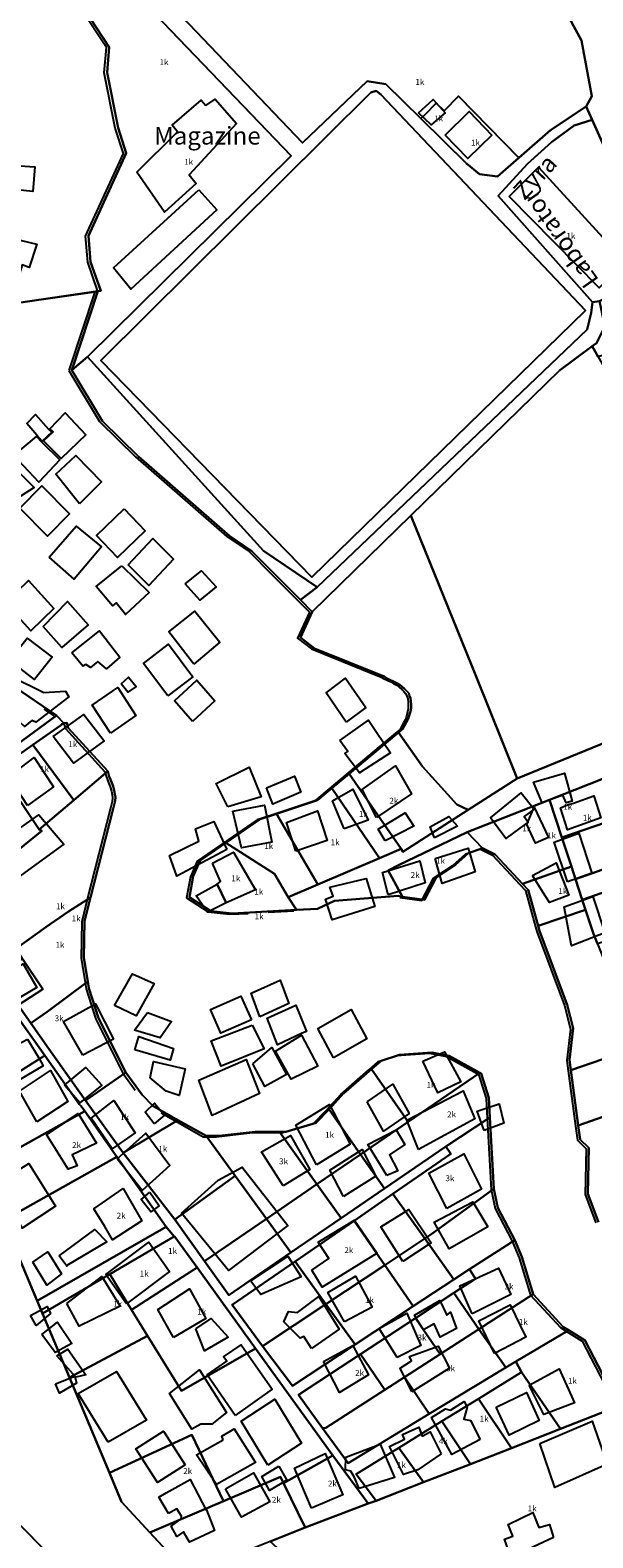
# Model space of a CAD drawing. Units: inches. Extents: x 3167 to 26728, y -445 to 9732.
# Drawn here: x 19267 to 19458, y 2913 to 3425 of the extents above; entities that cross this region are included whole.
import ezdxf
from ezdxf.enums import TextEntityAlignment as Align

# ---------------------------------------------------------------- set-up
doc = ezdxf.new("R2010")
doc.units = ezdxf.units.IN
doc.header["$MEASUREMENT"] = 0
doc.layers.add('buildingshp', color=7, linetype='Continuous', true_color=0xea2c0b)
for name, color, linetype in [('Godina_EMER', 7, 'Continuous'), ('Godina_NR-Kati', 7, 'Continuous'), ('Parcelat', 115, 'Continuous'), ('t_hidro', 5, 'Continuous')]:
    doc.layers.add(name, color=color, linetype=linetype)
doc.styles.add('arial', font='ARIAL.TTF')

msp = doc.modelspace()

# ---------------------------------------------------------------- linework, layer by layer
at = {"layer": 'buildingshp'}
for points in [[(19326.71, 3399.05), (19329.9, 3401.18), (19337.2, 3392.97), (19321.08, 3375.48), (19323.51, 3372.59), (19312.71, 3362.85), (19303.28, 3376.39), (19317.13, 3390.08), (19315.3, 3392.36), (19325.19, 3400.88), (19326.71, 3399.05)], [(19398.93, 3396.58), (19403.92, 3401.14), (19408.04, 3396.58), (19403.27, 3392.46), (19398.93, 3396.58)], [(19408.01, 3389.01), (19416.19, 3397.01), (19423.91, 3389.01), (19415.69, 3381.01), (19408.01, 3389.01)], [(19260.67, 3370.6), (19262.05, 3378.67), (19268.68, 3378.26), (19267.97, 3369.83), (19260.67, 3370.6)], [(19429.73, 3368.17), (19439.71, 3378.15), (19468.99, 3346.26), (19460.31, 3337.15), (19429.73, 3368.17)], [(19324.43, 3370.46), (19330.51, 3363.61), (19301.31, 3336.69), (19295.38, 3343.99), (19324.43, 3370.46)], [(19255.38, 3345.01), (19256.82, 3348.51), (19255.54, 3349.01), (19256.54, 3352.51), (19258.32, 3352.01), (19258.92, 3354.51), (19269.38, 3352.01), (19266.76, 3344.01), (19264.35, 3345.01), (19263.54, 3342.01), (19255.38, 3345.01)], [(19269.36, 3287.15), (19265.99, 3291.15), (19268.89, 3294.15), (19273.39, 3289.15), (19274.52, 3288.15), (19271.21, 3285.15), (19269.36, 3287.15)], [(19271.61, 3285.28), (19274.93, 3288.28), (19273.8, 3289.28), (19279.02, 3294.78), (19285.96, 3287.28), (19277.68, 3279.28), (19271.61, 3285.28)], [(19271.07, 3284.74), (19277.13, 3278.74), (19270.01, 3271.24), (19261.51, 3280.24), (19269.23, 3286.74), (19271.07, 3284.74)], [(19283.91, 3263.87), (19275.78, 3273.89), (19282.61, 3280.29), (19291.3, 3271.29), (19283.91, 3263.87)], [(19258.61, 3279.39), (19268.43, 3269.39), (19261.24, 3264.76), (19252.81, 3273.05), (19258.61, 3279.39)], [(19263.64, 3262.42), (19271.11, 3269.92), (19280.49, 3260.42), (19273.02, 3252.92), (19263.64, 3262.42)], [(19299.06, 3262.15), (19306.12, 3254.65), (19296.72, 3245.65), (19289.66, 3253.15), (19299.06, 3262.15)], [(19273.52, 3245.74), (19282.71, 3256.24), (19291.3, 3249.24), (19282.08, 3238.24), (19273.52, 3245.74)], [(19300.41, 3243.11), (19308.81, 3252.11), (19315.84, 3245.11), (19307.44, 3236.11), (19300.41, 3243.11)], [(19298.21, 3242.78), (19307.55, 3233.78), (19299.49, 3226.28), (19296.33, 3230.28), (19295.11, 3229.28), (19289.55, 3235.78), (19298.21, 3242.78)], [(19319.71, 3236.65), (19325.33, 3241.15), (19330.33, 3235.65), (19324.71, 3231.15), (19319.71, 3236.65)], [(19258.7, 3230.28), (19266.51, 3237.78), (19275.2, 3228.28), (19267.38, 3220.78), (19258.7, 3230.28)], [(19271.48, 3222.19), (19279.77, 3230.74), (19286.83, 3222.74), (19277.88, 3215.11), (19271.48, 3222.19)], [(19322.69, 3209.42), (19314.19, 3220.42), (19323.06, 3227.42), (19331.56, 3216.92), (19322.69, 3209.42)], [(19281.24, 3213.29), (19290.68, 3220.79), (19297.58, 3211.79), (19293.08, 3207.79), (19290.11, 3210.29), (19287.58, 3208.29), (19286.02, 3209.29), (19285.05, 3208.79), (19281.24, 3213.29)], [(19260.05, 3210.78), (19266.05, 3218.28), (19274.55, 3211.78), (19268.55, 3204.28), (19260.05, 3210.78)], [(19313.86, 3198.67), (19305.58, 3209.67), (19314.08, 3216.17), (19322.36, 3205.17), (19313.86, 3198.67)], [(19260.97, 3198.47), (19257.58, 3203.09), (19260.8, 3205.29), (19271.8, 3199.79), (19279.11, 3200.29), (19280.24, 3198.29), (19268.99, 3189.79), (19267.71, 3190.29), (19265.18, 3188.29), (19260.66, 3192.48), (19260.97, 3198.47)], [(19297.96, 3202.73), (19300.51, 3205), (19303.07, 3201.88), (19300.23, 3199.89), (19297.96, 3202.73)], [(19322.22, 3190), (19316.09, 3197), (19323.69, 3204), (19329.81, 3197), (19322.22, 3190)], [(19374.46, 3189.72), (19367.58, 3199.72), (19374.14, 3204.72), (19381.05, 3194.72), (19374.46, 3189.72)], [(19294.35, 3186.02), (19288.16, 3195.52), (19296.85, 3201.52), (19303.04, 3192.02), (19294.35, 3186.02)], [(19274.89, 3184.87), (19285.3, 3192.37), (19292.27, 3183.37), (19281.86, 3175.87), (19274.89, 3184.87)], [(19372.32, 3183.52), (19381.96, 3190.47), (19384.69, 3186.38), (19389.44, 3179.38), (19378.95, 3172.6), (19373.94, 3179.07), (19375.02, 3179.8), (19372.32, 3183.52)], [(19266.2, 3161.5), (19259.9, 3171.21), (19268.43, 3177.71), (19275.01, 3167.84), (19266.2, 3161.5)], [(19334.27, 3160.95), (19330.27, 3168.95), (19341.52, 3174.45), (19345.52, 3164.45), (19334.27, 3160.95)], [(19384.7, 3157.42), (19379.8, 3166.92), (19391.2, 3174.92), (19396.61, 3165.42), (19384.7, 3157.42)], [(19347.35, 3167.45), (19356.85, 3171.45), (19359.06, 3165.95), (19349.56, 3161.95), (19347.35, 3167.45)], [(19441.02, 3162.42), (19438.02, 3169.42), (19448.55, 3172.42), (19451.14, 3162.92), (19449.11, 3162.42), (19447.99, 3164.92), (19441.02, 3162.42)], [(19373.77, 3153.49), (19369.74, 3162.99), (19376.68, 3166.99), (19381.87, 3156.49), (19373.77, 3153.49)], [(19438.31, 3160.26), (19434.84, 3157.76), (19436.22, 3155.76), (19433.4, 3153.76), (19428.65, 3150.26), (19423.4, 3157.26), (19433.84, 3165.76), (19438.31, 3160.26)], [(19451.61, 3162.22), (19458.48, 3164.72), (19460.89, 3157.22), (19449.64, 3153.22), (19447.23, 3160.72), (19449.58, 3161.72), (19451.61, 3162.22)], [(19249.3, 3143.79), (19270.02, 3158.29), (19278.55, 3148.29), (19257.83, 3133.29), (19249.3, 3143.79)], [(19335.9, 3159.56), (19346.74, 3161.56), (19349.18, 3149.06), (19338.84, 3147.06), (19335.9, 3159.56)], [(19357.31, 3146), (19354.17, 3155.65), (19364.7, 3159.65), (19367.98, 3149.56), (19357.31, 3146)], [(19387.69, 3149.45), (19385.31, 3153.45), (19394.44, 3158.95), (19397.35, 3154.45), (19387.69, 3149.45)], [(19404.37, 3150.48), (19402.98, 3154.19), (19409.24, 3157.67), (19412.19, 3154.48), (19404.37, 3150.48)], [(19438.21, 3160.87), (19443.11, 3150.58), (19438.7, 3148.62), (19435.76, 3154.99), (19438.21, 3160.87)], [(19333.86, 3146.54), (19316.93, 3137.49), (19314.38, 3144.45), (19324.36, 3149.32), (19323.2, 3153.49), (19329.46, 3156.05), (19333.86, 3146.54)], [(19449.56, 3135.53), (19445.09, 3149.03), (19453.4, 3152.03), (19457.87, 3138.53), (19449.56, 3135.53)], [(19328.99, 3141.9), (19336.18, 3145.61), (19343.6, 3132.85), (19333.63, 3128.45), (19330.62, 3134.71), (19331.78, 3135.64), (19328.99, 3141.9)], [(19388.65, 3131.19), (19386.8, 3138.69), (19399.4, 3142.69), (19401.24, 3135.19), (19388.65, 3131.19)], [(19404.59, 3143.49), (19415.81, 3146.99), (19418.28, 3138.99), (19407.06, 3134.99), (19404.59, 3143.49)], [(19437.7, 3137.65), (19445.68, 3141.99), (19449.99, 3130.99), (19443.46, 3128.49), (19441.18, 3131.99), (19437.7, 3137.65)], [(19330.62, 3134.71), (19333.63, 3128.45), (19327.37, 3125.2), (19323.43, 3130.77), (19330.62, 3134.71)], [(19368.89, 3133.69), (19381.2, 3136.69), (19384.14, 3127.19), (19369.67, 3122.69), (19367.36, 3129.69), (19370.02, 3130.69), (19368.89, 3133.69)], [(19458.17, 3130.53), (19462.24, 3118.29), (19450.99, 3113.79), (19448.43, 3127.06), (19458.17, 3130.53)], [(19255.21, 3101.24), (19261.89, 3105.74), (19264.77, 3107.74), (19269.41, 3099.73), (19259.38, 3093.77), (19255.21, 3101.24)], [(19295.71, 3093.55), (19301.82, 3104.32), (19309.24, 3101.05), (19303.11, 3090.05), (19295.71, 3093.55)], [(19345.14, 3089.72), (19342.14, 3097.72), (19351.96, 3102.22), (19354.93, 3094.22), (19345.14, 3089.72)], [(19342.27, 3088.72), (19331.9, 3084.22), (19328.31, 3092.22), (19338.68, 3096.72), (19342.27, 3088.72)], [(19284.99, 3076.69), (19278.46, 3088.19), (19289.33, 3094.19), (19295.39, 3082.19), (19284.99, 3076.69)], [(19307.01, 3091.25), (19315.16, 3088.1), (19311.22, 3082.58), (19302.54, 3085.21), (19307.01, 3091.25)], [(19359.53, 3084.22), (19351.12, 3080.22), (19347.56, 3089.22), (19357.37, 3093.72), (19360.93, 3084.72), (19359.53, 3084.22)], [(19370.07, 3075.76), (19364.82, 3085.76), (19376.16, 3092.26), (19381.44, 3082.26), (19370.07, 3075.76)], [(19342.45, 3086.93), (19346.62, 3078.82), (19332.01, 3073.02), (19328.53, 3081.6), (19342.45, 3086.93)], [(19266.16, 3082.11), (19270.12, 3075.61), (19271.56, 3073.11), (19253.59, 3062.61), (19248.59, 3072.61), (19257.66, 3077.61), (19266.16, 3082.11)], [(19302.67, 3078.51), (19304.04, 3083.01), (19315.73, 3079.01), (19314.67, 3075.01), (19302.67, 3078.51)], [(19350.39, 3078.03), (19359.3, 3083.53), (19364.77, 3073.03), (19355.7, 3068.53), (19350.39, 3078.03)], [(19342.67, 3073.81), (19349.17, 3079.28), (19354.18, 3070.18), (19346.85, 3066.06), (19342.67, 3073.81)], [(19400.43, 3074.64), (19407.85, 3077.89), (19413.41, 3067.68), (19405.53, 3063.97), (19400.43, 3074.64)], [(19269.34, 3054.06), (19263.51, 3064.47), (19274.07, 3071.47), (19279.95, 3060.97), (19269.34, 3054.06)], [(19278.74, 3066.51), (19286.02, 3072.51), (19291.43, 3066.51), (19283.96, 3060.51), (19278.74, 3066.51)], [(19307.84, 3069.05), (19309.03, 3074.55), (19319.78, 3072.05), (19317.66, 3063.05), (19313.28, 3064.55), (19307.84, 3069.05)], [(19341.06, 3073.72), (19345, 3063.72), (19328.94, 3056.22), (19324.41, 3068.22), (19340.44, 3075.22), (19341.06, 3073.72)], [(19381.58, 3060.92), (19390.3, 3066.92), (19395.83, 3056.92), (19387.08, 3050.92), (19381.58, 3060.92)], [(19295, 3044.88), (19287.78, 3055.38), (19295.53, 3061.38), (19302.75, 3050.38), (19295, 3044.88)], [(19309.27, 3053.38), (19306.11, 3057.38), (19309.36, 3060.38), (19312.74, 3056.38), (19309.27, 3053.38)], [(19398.98, 3044.65), (19395.02, 3054.65), (19414.2, 3064.65), (19418.17, 3055.15), (19398.98, 3044.65)], [(19272.6, 3049.8), (19283.45, 3056.88), (19289.67, 3046.88), (19281.39, 3042.9), (19283.04, 3039.14), (19280.04, 3038.03), (19272.6, 3049.8)], [(19364.33, 3039.49), (19357.33, 3052.99), (19368.77, 3059.99), (19375.77, 3046.49), (19364.33, 3039.49)], [(19421.33, 3051.19), (19418.96, 3057.69), (19426.43, 3060.19), (19427.93, 3053.69), (19421.33, 3051.19)], [(19296.61, 3041.49), (19306.36, 3050.29), (19314.55, 3039.29), (19305.1, 3030.77), (19296.61, 3041.49)], [(19388.2, 3035.92), (19381.77, 3046.42), (19391.45, 3051.42), (19394.3, 3046.42), (19389.14, 3042.92), (19391.92, 3037.42), (19388.2, 3035.92)], [(19352.98, 3032.42), (19345.69, 3043.92), (19355.57, 3049.42), (19362.1, 3037.92), (19352.98, 3032.42)], [(19256.91, 3033.84), (19266.65, 3039.93), (19275.71, 3025.45), (19264.35, 3018.01), (19256.91, 3033.84)], [(19373.5, 3028.69), (19368.88, 3037.69), (19379.91, 3044.69), (19384.53, 3035.69), (19373.5, 3028.69)], [(19408.58, 3024.69), (19402.52, 3036.69), (19414.33, 3043.19), (19420.39, 3031.19), (19408.58, 3024.69)], [(19330.93, 3034.31), (19339.1, 3038.68), (19354.56, 3018.95), (19334.47, 3003.59), (19318.53, 3023.08), (19330.93, 3034.31)], [(19292.43, 3018.51), (19288.68, 3024.51), (19298.71, 3031.51), (19305.05, 3020.51), (19295.02, 3014.01), (19292.43, 3018.51)], [(19307.77, 3030.19), (19310.89, 3025.59), (19308.04, 3023.56), (19304.8, 3027.75), (19307.77, 3030.19)], [(19422.49, 3018.49), (19409.39, 3010.99), (19404.3, 3019.99), (19417.39, 3026.99), (19422.49, 3018.49)], [(19362.77, 3003.72), (19368.48, 3007.72), (19364.86, 3013.22), (19377.23, 3020.72), (19385, 3009.55), (19366.26, 2998.01), (19362.77, 3003.72)], [(19393.7, 3006.69), (19386.19, 3018.42), (19395.74, 3024.29), (19403.26, 3012.98), (19393.7, 3006.69)], [(19276.95, 3008.63), (19289.05, 3017.49), (19293.19, 3013.36), (19279.6, 3005.38), (19279.6, 3005.09), (19276.95, 3008.63)], [(19267.97, 3006.41), (19273.1, 3009.91), (19277.74, 3002.46), (19272.74, 2998.67), (19267.97, 3006.41)], [(19299.86, 2992.28), (19292.86, 3002.28), (19307.46, 3013.28), (19314.46, 3003.28), (19299.86, 2992.28)], [(19341.96, 3000.08), (19354.61, 3008.52), (19359.18, 3001.49), (19345.47, 2995.52), (19341.96, 3000.08)], [(19417.25, 2988.95), (19412.97, 2998.45), (19426.13, 3004.45), (19430.38, 2995.45), (19417.25, 2988.95)], [(19279.6, 2992.39), (19291.42, 3001.54), (19297.62, 2991.5), (19283.74, 2984.71), (19279.6, 2992.39)], [(19373.82, 2986.19), (19368.16, 2996.19), (19377.6, 3001.69), (19383.29, 2991.19), (19373.82, 2986.19)], [(19315.74, 2980.88), (19310.49, 2990.38), (19321.24, 2997.38), (19326.74, 2987.38), (19315.74, 2980.88)], [(19362.63, 2977.19), (19360.01, 2981.19), (19358.79, 2980.69), (19353.29, 2986.19), (19354.85, 2989.69), (19357.93, 2989.4), (19365.17, 2994.86), (19372.07, 2983.69), (19362.63, 2977.19)], [(19267.23, 2988.33), (19272.93, 2991.37), (19274.07, 2989.09), (19269.13, 2984.91), (19267.23, 2988.33)], [(19391.71, 2974.15), (19385.58, 2983.96), (19395.02, 2989.15), (19399.8, 2978.15), (19391.71, 2974.15)], [(19398.44, 2986.99), (19397.63, 2988.49), (19406.22, 2993.49), (19408.56, 2988.49), (19409.85, 2989.49), (19411.88, 2983.99), (19406.35, 2980.99), (19404.35, 2985.49), (19400.72, 2983.49), (19398.44, 2986.99)], [(19424.77, 2975.49), (19419.46, 2986.49), (19430.11, 2991.99), (19435.39, 2980.99), (19424.77, 2975.49)], [(19271.03, 2981.87), (19276.35, 2986.05), (19281.29, 2978.83), (19275.59, 2975.79), (19271.03, 2981.87)], [(19323.42, 2983.87), (19328.59, 2987.32), (19334.33, 2981), (19326.29, 2976.41), (19323.42, 2983.87)], [(19336.69, 2954.38), (19327.27, 2968.19), (19333.88, 2972.83), (19332.81, 2974.37), (19338.78, 2978.38), (19349.34, 2963.38), (19336.69, 2954.38)], [(19276.12, 2974.65), (19279.92, 2976.93), (19286, 2968.19), (19282.58, 2967.43), (19276.12, 2974.65)], [(19366.77, 2972.69), (19376.64, 2978.19), (19382.02, 2968.19), (19372.14, 2962.19), (19366.77, 2972.69)], [(19396.74, 2962.45), (19392.8, 2970.45), (19396.64, 2972.95), (19395.89, 2974.45), (19405.68, 2977.95), (19409.55, 2970.45), (19396.74, 2962.45)], [(19293.64, 2945.38), (19283.39, 2961.88), (19296.39, 2969.38), (19306.61, 2952.88), (19293.64, 2945.38)], [(19325.09, 2951.46), (19322.02, 2949.82), (19314.38, 2961.88), (19324.57, 2969.88), (19333.79, 2955.38), (19328.78, 2951.45), (19325.09, 2951.46)], [(19436.61, 2964.72), (19446.71, 2970.22), (19451.93, 2958.72), (19441.52, 2954.72), (19436.61, 2964.72)], [(19275.66, 2965.14), (19282.26, 2967.72), (19282.83, 2965.43), (19277.1, 2961.99), (19275.66, 2965.14)], [(19347.82, 2937.51), (19338.76, 2952.51), (19350.2, 2960.01), (19359.23, 2945.01), (19347.82, 2937.51)], [(19419.89, 2946.22), (19410.33, 2941.22), (19403.36, 2953.72), (19408.14, 2956.72), (19409.8, 2956.22), (19414.52, 2959.22), (19415.49, 2957.22), (19414.36, 2953.22), (19416.64, 2952.72), (19419.89, 2946.22)], [(19425.36, 2957.19), (19435.64, 2962.19), (19440.01, 2952.69), (19429.73, 2947.69), (19425.36, 2957.19)], [(19319.8, 2937.65), (19310.33, 2931.65), (19302.96, 2943.15), (19312.43, 2949.15), (19319.8, 2937.65)], [(19332.67, 2946.18), (19332.18, 2947.4), (19336.41, 2949.92), (19343.59, 2938.42), (19330.41, 2931.01), (19323.63, 2941.01), (19332.67, 2946.18)], [(19406.66, 2941.42), (19398.78, 2935.92), (19393.85, 2934.42), (19389.13, 2943.92), (19394.25, 2946.42), (19393.6, 2947.92), (19399.1, 2950.42), (19400.22, 2947.42), (19402.94, 2948.92), (19406.66, 2941.42)], [(19440.21, 2944.95), (19457.93, 2952.45), (19463.02, 2937.95), (19445.31, 2929.95), (19440.21, 2944.95)], [(19378.86, 2929.69), (19377.23, 2933.4), (19376.06, 2935.53), (19374.22, 2935.95), (19374.36, 2940.22), (19385.93, 2944.72), (19390.83, 2933.33), (19378.86, 2929.69)], [(19362.68, 2922.99), (19356.89, 2936.49), (19367.27, 2941.49), (19373.33, 2927.49), (19362.68, 2922.99)], [(19314.08, 2921.19), (19310.86, 2926.69), (19313.33, 2928.19), (19321.49, 2932.69), (19326.89, 2922.29), (19327.04, 2922.38), (19329.73, 2915.38), (19321.17, 2911.38), (19319.23, 2914.88), (19316.92, 2913.38), (19314.98, 2916.88), (19318.38, 2919.38), (19318.52, 2920.19), (19316.89, 2922.69), (19314.08, 2921.19)], [(19333.44, 2929.47), (19342.94, 2934.97), (19348.47, 2925.14), (19338.83, 2919.88), (19333.44, 2929.47)], [(19351.6, 2937.25), (19354.31, 2932.52), (19348.36, 2929), (19345.79, 2933.73), (19351.6, 2937.25)], [(19444.86, 2912.95), (19432.96, 2907.45), (19433.61, 2905.45), (19431.05, 2904.45), (19428.14, 2912.45), (19430.99, 2913.45), (19429.39, 2917.45), (19437.83, 2921.45), (19439.83, 2916.45), (19443.43, 2917.45), (19444.86, 2912.95)]]:
    msp.add_lwpolyline(points, close=True, dxfattribs=at)
at = {"layer": 'Parcelat'}
for points in [[(19433.02, 3381.24), (19412.59, 3402.24), (19407.67, 3397.27), (19405.01, 3399.83), (19401.1, 3395.93), (19399.73, 3394.68), (19387.94, 3406.27), (19381.59, 3407.34), (19359.54, 3386.42), (19289.63, 3459.67), (19309.55, 3478.95), (19318.37, 3487.66), (19360.56, 3529.42), (19431.73, 3456.55), (19439.84, 3447.28), (19448.06, 3432.51), (19454.39, 3421.14), (19457.87, 3402.2), (19455.92, 3398.71), (19443.83, 3390.72), (19433.02, 3381.24)], [(19284.99, 3455.79), (19355.74, 3381.99), (19286.56, 3313.79), (19281.22, 3309.23), (19290.09, 3335.98), (19291.06, 3336.12), (19287.62, 3346.04), (19286.87, 3354.85), (19299.74, 3382.86), (19297, 3391.52), (19293.22, 3410.24), (19293.99, 3418.82), (19285.31, 3431.94), (19280.08, 3451.14), (19284.99, 3455.79)], [(19362.76, 3238.98), (19291.06, 3312.53), (19382.76, 3403.48), (19384.63, 3404.07), (19386.2, 3402.83), (19455.71, 3329.45), (19362.76, 3238.98)], [(19362.76, 3238.98), (19455.71, 3329.45), (19386.2, 3402.83), (19384.63, 3404.07), (19382.76, 3403.48), (19291.06, 3312.53), (19362.76, 3238.98)], [(19407.67, 3397.27), (19412.59, 3402.24), (19433.02, 3381.24), (19425.8, 3374.92), (19419.67, 3375.77), (19415.34, 3379.31), (19399.73, 3394.68), (19401.1, 3395.93), (19405.01, 3399.83), (19407.67, 3397.27)], [(19458.11, 3332.35), (19426.07, 3368.35), (19435.95, 3379.3), (19444.19, 3386.62), (19451.8, 3392.31), (19457.97, 3394.13), (19480.67, 3343.34), (19460.43, 3332.68), (19458.11, 3332.35)], [(19459.98, 3313.8), (19457.96, 3317.34), (19459.43, 3318.43), (19462.27, 3324.08), (19460.43, 3332.68), (19480.67, 3343.34), (19489.69, 3323.14), (19459.98, 3313.8)], [(19358.89, 3231.29), (19364.62, 3235.55), (19456.24, 3323.03), (19457.6, 3328.69), (19458.11, 3332.35), (19460.43, 3332.68), (19462.27, 3324.08), (19459.43, 3318.43), (19457.96, 3317.34), (19446.9, 3309.13), (19396.43, 3259.91), (19362.93, 3227.24), (19358.89, 3231.29)], [(19459.98, 3313.8), (19470.46, 3295.46), (19494.44, 3301.7), (19498.14, 3304.21), (19516.14, 3263.95), (19481.56, 3248.86), (19493.77, 3218.72), (19499.23, 3205.24), (19501.97, 3199.06), (19432.47, 3170.66), (19418.55, 3205.24), (19396.43, 3259.91), (19446.9, 3309.13), (19457.96, 3317.34), (19459.98, 3313.8)], [(19286.56, 3313.79), (19346.33, 3247.94), (19364.62, 3235.55), (19358.89, 3231.29), (19350.1, 3240.1), (19342.41, 3247.83), (19334.88, 3252.89), (19303.87, 3279.94), (19291.65, 3291.92), (19281.22, 3309.23), (19286.56, 3313.79)], [(19396.43, 3259.91), (19418.55, 3205.24), (19432.47, 3170.66), (19415.86, 3160), (19411.98, 3161.76), (19400.33, 3174.67), (19392.16, 3186.21), (19393.66, 3187.46), (19394.17, 3188.42), (19394.83, 3189.68), (19395.46, 3190.9), (19395.84, 3191.98), (19396.22, 3193.4), (19396.45, 3194.5), (19396.45, 3195.69), (19396.39, 3196.82), (19396.28, 3197.86), (19395.94, 3198.73), (19395.65, 3199.56), (19394.98, 3200.31), (19394.28, 3201.03), (19393.37, 3201.82), (19392.6, 3202.47), (19391.59, 3202.97), (19390.47, 3203.58), (19389.26, 3204.16), (19388.3, 3204.61), (19387.29, 3205.24), (19363.62, 3214.79), (19358.88, 3218.44), (19362.93, 3227.24), (19396.43, 3259.91)], [(19257.49, 3204.72), (19276.07, 3192.06), (19260.71, 3180.74), (19257.59, 3178.65), (19245.59, 3192.91), (19257.49, 3204.72)], [(19219.79, 3148.46), (19218.33, 3151.47), (19235.66, 3163.91), (19235.92, 3164.09), (19257.59, 3178.65), (19260.71, 3180.74), (19276.07, 3192.06), (19278.58, 3189.39), (19268.07, 3182.07), (19256.33, 3173.9), (19231.39, 3156.54), (19219.79, 3148.46)], [(19281.89, 3163.27), (19268.07, 3182.07), (19278.58, 3189.39), (19279.57, 3189.52), (19280.04, 3187.86), (19293.49, 3173.15), (19281.89, 3163.27)], [(19375.4, 3172.2), (19392.16, 3186.21), (19400.33, 3174.67), (19411.98, 3161.76), (19415.86, 3160), (19393.64, 3145.75), (19393.13, 3146.72), (19375.4, 3172.2)], [(19281.89, 3163.27), (19270.15, 3153.26), (19256.33, 3173.9), (19268.07, 3182.07), (19281.89, 3163.27)], [(19270.15, 3153.26), (19271.04, 3152.86), (19251.15, 3136.79), (19242.08, 3139.34), (19241.47, 3139.02), (19231.39, 3156.54), (19256.33, 3173.9), (19270.15, 3153.26)], [(19369.59, 3167.35), (19375.4, 3172.2), (19393.13, 3146.72), (19385.74, 3143.58), (19369.59, 3167.35)], [(19447.69, 3150.55), (19443.49, 3163.39), (19465.57, 3172.06), (19465.88, 3172.17), (19470.1, 3158.34), (19447.69, 3150.55)], [(19350.77, 3158.66), (19364.74, 3163.29), (19369.59, 3167.35), (19385.74, 3143.58), (19364.81, 3134.68), (19350.77, 3158.66)], [(19450.91, 3140.72), (19434.3, 3134.89), (19425, 3144.88), (19420.73, 3147), (19415.46, 3152.39), (19443.49, 3163.39), (19447.69, 3150.55), (19450.91, 3140.72)], [(19333.51, 3148.79), (19345.18, 3156.81), (19350.77, 3158.66), (19364.81, 3134.68), (19354.74, 3130.4), (19350.11, 3138.24), (19333.51, 3148.79)], [(19447.69, 3150.55), (19470.1, 3158.34), (19474.4, 3144.29), (19452.32, 3136.4), (19450.91, 3140.72), (19447.69, 3150.55)], [(19392.37, 3141.34), (19397.85, 3143.95), (19415.46, 3152.39), (19420.73, 3147), (19416, 3145.25), (19411.51, 3141.28), (19405.03, 3137.07), (19401.06, 3129.48), (19393.53, 3130.51), (19388.67, 3139.45), (19392.37, 3141.34)], [(19333.51, 3148.79), (19350.11, 3138.24), (19354.74, 3130.4), (19357.55, 3125.99), (19335.75, 3124.75), (19328.57, 3125.57), (19321.19, 3130.35), (19322.47, 3137.49), (19324.79, 3142.8), (19333.51, 3148.79)], [(19454.62, 3129.4), (19452.32, 3136.4), (19474.4, 3144.29), (19476.57, 3137.18), (19454.62, 3129.4)], [(19450.91, 3140.72), (19452.32, 3136.4), (19454.62, 3129.4), (19455.72, 3126.03), (19439.6, 3120.56), (19436.22, 3132.82), (19434.3, 3134.89), (19450.91, 3140.72)], [(19454.62, 3129.4), (19476.57, 3137.18), (19481.26, 3121.82), (19459.73, 3114.51), (19458.36, 3117.95), (19455.72, 3126.03), (19454.62, 3129.4)], [(19262.99, 3093.65), (19271.41, 3099.13), (19264.5, 3109.46), (19262.4, 3112.97), (19272.45, 3120.19), (19280.13, 3125.5), (19287.61, 3130.2), (19285.58, 3122.21), (19285.39, 3109.77), (19286.72, 3101.7), (19272.87, 3091.43), (19267.33, 3087.54), (19262.99, 3093.65)], [(19476.36, 3080.4), (19450.71, 3071.6), (19450.24, 3075.13), (19451.49, 3085.84), (19449.49, 3093.83), (19440.07, 3118.88), (19439.6, 3120.56), (19455.72, 3126.03), (19458.36, 3117.95), (19459.73, 3114.51), (19465.38, 3100.25), (19468.66, 3100.53), (19474.29, 3085.63), (19476.36, 3080.4)], [(19262.99, 3093.65), (19261.03, 3092.25), (19255.97, 3100.01), (19250.54, 3095.93), (19248.91, 3098.4), (19264.5, 3109.46), (19271.41, 3099.13), (19262.99, 3093.65)], [(19267.33, 3087.54), (19272.87, 3091.43), (19286.72, 3101.7), (19287.08, 3099.47), (19290.36, 3089.24), (19299.58, 3070.89), (19285.93, 3061.38), (19273.44, 3078.88), (19267.33, 3087.54)], [(19261.34, 3091.8), (19272.1, 3076.56), (19242.44, 3057.91), (19234.96, 3075.74), (19261.34, 3091.8)], [(19485.5, 3064.11), (19453.2, 3052.89), (19450.71, 3071.6), (19476.36, 3080.4), (19479.19, 3081.37), (19485.5, 3064.11)], [(19272.1, 3076.56), (19283.77, 3060.03), (19284.43, 3059.45), (19285.67, 3057.69), (19250.7, 3038.21), (19242.44, 3057.91), (19272.1, 3076.56)], [(19395.47, 3054.07), (19383.07, 3072.01), (19386.28, 3074.81), (19392.49, 3076.88), (19403.65, 3077.59), (19409.45, 3076.49), (19419.84, 3070.71), (19395.47, 3054.07)], [(19317.28, 3054.71), (19298.64, 3043.58), (19285.93, 3061.38), (19299.58, 3070.89), (19305.09, 3063.24), (19308.75, 3059.53), (19317.28, 3054.71)], [(19395.47, 3054.07), (19379.32, 3043.03), (19368.62, 3058.24), (19373.52, 3063.68), (19383.07, 3072.01), (19395.47, 3054.07)], [(19395.47, 3054.07), (19419.84, 3070.71), (19420.23, 3070.5), (19422.88, 3062.29), (19423.24, 3055.55), (19408.29, 3045.7), (19387.47, 3031.45), (19379.32, 3043.03), (19395.47, 3054.07)], [(19285.67, 3057.69), (19296.57, 3042.21), (19258.07, 3020.65), (19250.7, 3038.21), (19285.67, 3057.69)], [(19379.32, 3043.03), (19364.49, 3032.9), (19351.74, 3050.73), (19353.91, 3050.74), (19364.28, 3053.76), (19368.62, 3058.24), (19379.32, 3043.03)], [(19401.08, 3014.47), (19390.3, 3029.61), (19409.96, 3043.18), (19408.29, 3045.7), (19423.24, 3055.55), (19424.56, 3031.34), (19403.51, 3016.08), (19401.08, 3014.47)], [(19336.72, 3035.75), (19316.24, 3020.98), (19298.64, 3043.58), (19317.28, 3054.71), (19326.87, 3049.29), (19336.72, 3035.75)], [(19336.72, 3035.75), (19326.87, 3049.29), (19331.28, 3049.29), (19343.53, 3050.69), (19351.74, 3050.73), (19364.49, 3032.9), (19347.32, 3021.17), (19336.72, 3035.75)], [(19296.57, 3042.21), (19313.26, 3018.47), (19269.54, 2993.31), (19258.07, 3020.65), (19296.57, 3042.21)], [(19379.32, 3043.03), (19387.47, 3031.45), (19372.73, 3021.37), (19364.49, 3032.9), (19379.32, 3043.03)], [(19336.72, 3035.75), (19347.32, 3021.17), (19326.32, 3006.82), (19316.24, 3020.98), (19336.72, 3035.75)], [(19364.49, 3032.9), (19372.73, 3021.37), (19355.66, 3009.7), (19347.32, 3021.17), (19364.49, 3032.9)], [(19401.08, 3014.47), (19387.52, 3005.48), (19377.15, 3020.53), (19390.3, 3029.61), (19401.08, 3014.47)], [(19401.08, 3014.47), (19403.51, 3016.08), (19424.56, 3031.34), (19425.98, 3024.91), (19431.7, 3013.92), (19416.31, 3004.08), (19410.99, 3000.57), (19401.08, 3014.47)], [(19347.32, 3021.17), (19355.66, 3009.7), (19334.54, 2995.26), (19326.32, 3006.82), (19347.32, 3021.17)], [(19387.52, 3005.48), (19367.54, 2992.24), (19357.09, 3006.69), (19377.15, 3020.53), (19387.52, 3005.48)], [(19313.26, 3018.47), (19316.02, 3015.14), (19294.11, 3002.35), (19271.33, 2989.05), (19269.54, 2993.31), (19313.26, 3018.47)], [(19301.53, 2990.31), (19294.11, 3002.35), (19316.02, 3015.14), (19316.23, 3015.11), (19323.79, 3004.64), (19301.53, 2990.31)], [(19401.08, 3014.47), (19410.99, 3000.57), (19397.17, 2991.47), (19387.52, 3005.48), (19401.08, 3014.47)], [(19419.53, 2983.73), (19410.97, 2996.01), (19418.31, 3000.82), (19416.31, 3004.08), (19431.7, 3013.92), (19434.11, 3008.24), (19437.9, 2995.57), (19419.53, 2983.73)], [(19306.99, 2981.45), (19301.53, 2990.31), (19323.79, 3004.64), (19343.63, 2977.18), (19318.52, 2962.74), (19306.99, 2981.45)], [(19367.54, 2992.24), (19346.05, 2978), (19335.7, 2991.92), (19357.09, 3006.69), (19367.54, 2992.24)], [(19387.52, 3005.48), (19397.17, 2991.47), (19377.49, 2978.5), (19367.54, 2992.24), (19387.52, 3005.48)], [(19294.11, 3002.35), (19301.53, 2990.31), (19306.99, 2981.45), (19280.44, 2967.35), (19271.33, 2989.05), (19294.11, 3002.35)], [(19419.53, 2983.73), (19406.32, 2975.22), (19397.96, 2987.48), (19410.97, 2996.01), (19419.53, 2983.73)], [(19419.53, 2983.73), (19437.9, 2995.57), (19448.13, 2984.54), (19450.07, 2983.33), (19431.99, 2972.77), (19428.62, 2970.72), (19419.53, 2983.73)], [(19367.54, 2992.24), (19377.49, 2978.5), (19356.14, 2964.44), (19346.05, 2978), (19367.54, 2992.24)], [(19387.53, 2963.11), (19379.29, 2975.24), (19397.96, 2987.48), (19406.32, 2975.22), (19394.28, 2967.46), (19387.53, 2963.11)], [(19394.28, 2967.46), (19406.32, 2975.22), (19419.53, 2983.73), (19428.62, 2970.72), (19402.61, 2954.93), (19394.28, 2967.46)], [(19306.99, 2981.45), (19318.52, 2962.74), (19343.63, 2977.18), (19369.87, 2940.85), (19353.13, 2931.46), (19352.08, 2933.6), (19332.71, 2925.37), (19321.96, 2947.81), (19294.03, 2934.96), (19280.44, 2967.35), (19306.99, 2981.45)], [(19447.23, 2949.9), (19433.96, 2969.13), (19431.99, 2972.77), (19450.07, 2983.33), (19455.46, 2979.97), (19463.07, 2965.39), (19466.04, 2957.23), (19447.23, 2949.9)], [(19387.53, 2963.11), (19367.52, 2950.21), (19366.42, 2950.16), (19358.19, 2961.41), (19379.29, 2975.24), (19387.53, 2963.11)], [(19447.23, 2949.9), (19430.52, 2943.38), (19419.34, 2960.1), (19433.96, 2969.13), (19447.23, 2949.9)], [(19394.28, 2967.46), (19402.61, 2954.93), (19375.13, 2938.23), (19366.42, 2950.16), (19367.52, 2950.21), (19387.53, 2963.11), (19394.28, 2967.46)], [(19430.52, 2943.38), (19416.59, 2937.95), (19406.96, 2952.47), (19419.34, 2960.1), (19430.52, 2943.38)], [(19466.04, 2957.23), (19482.7, 2911.34), (19396.8, 2878.42), (19392.62, 2876.86), (19388.72, 2875.4), (19348.62, 2911.67), (19360.53, 2916.43), (19381.91, 2924.5), (19384.59, 2925.48), (19400.63, 2931.73), (19416.59, 2937.95), (19430.52, 2943.38), (19447.23, 2949.9), (19466.04, 2957.23)], [(19332.71, 2925.37), (19307.79, 2914.74), (19298.16, 2925.11), (19294.03, 2934.96), (19321.96, 2947.81), (19332.71, 2925.37)], [(19416.59, 2937.95), (19400.63, 2931.73), (19392.32, 2943.44), (19406.96, 2952.47), (19416.59, 2937.95)], [(19400.63, 2931.73), (19384.59, 2925.48), (19377.87, 2934.52), (19392.32, 2943.44), (19400.63, 2931.73)], [(19360.53, 2916.43), (19353.13, 2931.46), (19369.87, 2940.85), (19381.91, 2924.5), (19360.53, 2916.43)], [(19348.62, 2911.67), (19320.92, 2900.6), (19307.79, 2914.74), (19332.71, 2925.37), (19352.08, 2933.6), (19353.13, 2931.46), (19360.53, 2916.43), (19348.62, 2911.67)]]:
    msp.add_lwpolyline(points, close=True, dxfattribs=at)
for points in [[(19289.63, 3459.67), (19359.54, 3386.42), (19381.59, 3407.34), (19387.94, 3406.27), (19399.73, 3394.68), (19415.34, 3379.31), (19419.67, 3375.77), (19425.8, 3374.92), (19433.02, 3381.24), (19443.83, 3390.72), (19455.92, 3398.71), (19457.97, 3394.13), (19451.8, 3392.31), (19444.19, 3386.62), (19435.95, 3379.3), (19426.07, 3368.35), (19458.11, 3332.35), (19457.6, 3328.69), (19456.24, 3323.03), (19364.62, 3235.55), (19346.33, 3247.94), (19286.56, 3313.79), (19286.56, 3313.79), (19355.74, 3381.99), (19284.99, 3455.79)], [(19285.31, 3431.94), (19293.99, 3418.82), (19293.22, 3410.24), (19297, 3391.52), (19299.74, 3382.86), (19286.87, 3354.85), (19287.62, 3346.04), (19291.06, 3336.12), (19290.09, 3335.98), (19263.13, 3332.06)], [(19480.67, 3343.34), (19457.97, 3394.13), (19455.92, 3398.71), (19457.87, 3402.2), (19454.39, 3421.14), (19448.06, 3432.51)], [(19263.13, 3332.06), (19290.09, 3335.98), (19281.22, 3309.23), (19291.65, 3291.92), (19303.87, 3279.94), (19334.88, 3252.89), (19342.41, 3247.83), (19350.1, 3240.1), (19358.89, 3231.29), (19362.93, 3227.24), (19358.88, 3218.44), (19363.62, 3214.79), (19387.29, 3205.24), (19388.3, 3204.61), (19389.26, 3204.16), (19390.47, 3203.58), (19391.59, 3202.97), (19392.6, 3202.47), (19393.37, 3201.82), (19394.28, 3201.03), (19394.98, 3200.31), (19395.65, 3199.56), (19395.94, 3198.73), (19396.28, 3197.86), (19396.39, 3196.82), (19396.45, 3195.69), (19396.45, 3194.5), (19396.22, 3193.4), (19395.84, 3191.98), (19395.46, 3190.9), (19394.83, 3189.68), (19394.17, 3188.42), (19393.66, 3187.46), (19392.16, 3186.21), (19375.4, 3172.2), (19369.59, 3167.35), (19364.74, 3163.29), (19350.77, 3158.66), (19345.18, 3156.81), (19333.51, 3148.79), (19324.79, 3142.8), (19322.47, 3137.49), (19321.19, 3130.35), (19328.57, 3125.57), (19335.75, 3124.75), (19357.55, 3125.99), (19364.67, 3126.33), (19370.43, 3129.12), (19392.08, 3130.81), (19393.53, 3130.51), (19401.06, 3129.48), (19405.03, 3137.07), (19411.51, 3141.28), (19416, 3145.25), (19420.73, 3147), (19425, 3144.88), (19434.3, 3134.89), (19436.22, 3132.82), (19439.6, 3120.56), (19440.07, 3118.88), (19449.49, 3093.83), (19451.49, 3085.84), (19450.24, 3075.13), (19450.71, 3071.6), (19453.2, 3052.89), (19453.84, 3048.09), (19456.84, 3045.23), (19456.45, 3029.66), (19460.09, 3020.07)], [(19463.07, 2965.39), (19455.46, 2979.97), (19450.07, 2983.33), (19448.13, 2984.54), (19437.9, 2995.57), (19434.11, 3008.24), (19431.7, 3013.92), (19425.98, 3024.91), (19424.56, 3031.34), (19423.24, 3055.55), (19422.88, 3062.29), (19420.23, 3070.5), (19419.84, 3070.71), (19409.45, 3076.49), (19403.65, 3077.59), (19392.49, 3076.88), (19386.28, 3074.81), (19383.07, 3072.01), (19373.52, 3063.68), (19368.62, 3058.24), (19364.28, 3053.76), (19353.91, 3050.74), (19351.74, 3050.73), (19343.53, 3050.69), (19331.28, 3049.29), (19326.87, 3049.29), (19317.28, 3054.71), (19308.75, 3059.53), (19305.09, 3063.24), (19299.58, 3070.89), (19290.36, 3089.24), (19287.08, 3099.47), (19286.72, 3101.7), (19285.39, 3109.77), (19285.58, 3122.21), (19287.61, 3130.2), (19295.26, 3160.35), (19295.97, 3163.07), (19296.05, 3164.26), (19295.91, 3165.26), (19295.68, 3166.51), (19295.3, 3167.97), (19294.79, 3169.18), (19294.35, 3170.33), (19293.99, 3171.26), (19293.49, 3173.15), (19280.04, 3187.86), (19279.57, 3189.52), (19278.58, 3189.39), (19276.07, 3192.06), (19257.49, 3204.72)], [(19465.57, 3172.06), (19443.49, 3163.39), (19415.46, 3152.39), (19397.85, 3143.95), (19392.37, 3141.34), (19388.67, 3139.45), (19393.53, 3130.51), (19392.08, 3130.81), (19370.43, 3129.12), (19364.67, 3126.33), (19357.55, 3125.99), (19354.74, 3130.4), (19364.81, 3134.68), (19385.74, 3143.58), (19393.13, 3146.72), (19393.64, 3145.75), (19415.86, 3160), (19432.47, 3170.66), (19501.97, 3199.06)], [(19251.15, 3136.79), (19271.04, 3152.86), (19270.15, 3153.26), (19281.89, 3163.27), (19293.49, 3173.15), (19293.99, 3171.26), (19294.35, 3170.33), (19294.79, 3169.18), (19295.3, 3167.97), (19295.68, 3166.51), (19295.91, 3165.26), (19296.05, 3164.26), (19295.97, 3163.07), (19295.26, 3160.35), (19287.61, 3130.2), (19280.13, 3125.5), (19272.45, 3120.19), (19272.45, 3120.19), (19262.4, 3112.97)], [(19262.99, 3093.65), (19267.33, 3087.54), (19267.33, 3087.54), (19273.44, 3078.88), (19285.93, 3061.38), (19298.64, 3043.58), (19316.24, 3020.98), (19326.32, 3006.82), (19334.54, 2995.26), (19355.66, 3009.7), (19372.73, 3021.37), (19387.47, 3031.45), (19408.29, 3045.7), (19409.96, 3043.18), (19390.3, 3029.61), (19377.15, 3020.53), (19357.09, 3006.69), (19335.7, 2991.92), (19346.05, 2978), (19356.14, 2964.44), (19377.49, 2978.5), (19397.17, 2991.47), (19410.99, 3000.57), (19416.31, 3004.08), (19418.31, 3000.82), (19410.97, 2996.01), (19397.96, 2987.48), (19379.29, 2975.24), (19358.19, 2961.41), (19366.42, 2950.16), (19375.13, 2938.23), (19402.61, 2954.93), (19428.62, 2970.72), (19431.99, 2972.77), (19433.96, 2969.13), (19419.34, 2960.1), (19406.96, 2952.47), (19392.32, 2943.44), (19377.87, 2934.52), (19384.59, 2925.48), (19381.91, 2924.5), (19369.87, 2940.85), (19343.63, 2977.18), (19323.79, 3004.64), (19316.23, 3015.11), (19316.02, 3015.14), (19313.26, 3018.47), (19296.57, 3042.21), (19285.67, 3057.69), (19284.43, 3059.45), (19283.77, 3060.03), (19272.1, 3076.56), (19261.34, 3091.8)], [(19460.09, 3020.07), (19456.45, 3029.66), (19456.84, 3045.23), (19453.84, 3048.09), (19453.2, 3052.89), (19485.5, 3064.11)], [(19258.07, 3020.65), (19269.54, 2993.31), (19271.33, 2989.05), (19280.44, 2967.35), (19294.03, 2934.96), (19298.16, 2925.11), (19307.79, 2914.74), (19320.92, 2900.6)], [(19243.09, 2937.92), (19312.57, 2867.7)], [(19312.57, 2867.7), (19243.09, 2937.92)]]:
    msp.add_lwpolyline(points, dxfattribs=at)
at = {"layer": 't_hidro'}
for points in [[(19289.11, 3335.83), (19290.08, 3335.97), (19286.64, 3345.89), (19285.89, 3354.71), (19298.77, 3382.73), (19296.03, 3391.39), (19292.24, 3410.13), (19293.01, 3418.7), (19284.33, 3431.83), (19279.1, 3451.04)], [(19224.61, 3297.83), (19225.65, 3300.69), (19228.9, 3306.79), (19236.36, 3316.17), (19248.83, 3328.64), (19262.15, 3331.91), (19289.11, 3335.83)], [(19289.11, 3335.83), (19280.24, 3309.07)], [(19280.24, 3309.07), (19290.67, 3291.76), (19302.9, 3279.77), (19333.93, 3252.71), (19341.46, 3247.65), (19349.15, 3239.91), (19357.94, 3231.1)], [(19357.94, 3231.1), (19361.99, 3227.05)], [(19361.99, 3227.05), (19357.93, 3218.24), (19362.67, 3214.6), (19386.35, 3205.04)], [(19386.35, 3205.04), (19387.36, 3204.41), (19388.33, 3203.96), (19389.54, 3203.38), (19390.65, 3202.77), (19391.66, 3202.27), (19392.44, 3201.61), (19393.34, 3200.83), (19394.04, 3200.11), (19394.72, 3199.35), (19395.01, 3198.53), (19395.35, 3197.66), (19395.46, 3196.61), (19395.51, 3195.49), (19395.52, 3194.29), (19395.29, 3193.2), (19394.91, 3191.78), (19394.53, 3190.69), (19393.89, 3189.48), (19393.23, 3188.22), (19392.73, 3187.26), (19391.23, 3186)], [(19271.73, 3194.13), (19275.09, 3191.85)], [(19277.59, 3189.18), (19278.59, 3189.31), (19279.06, 3187.65), (19292.51, 3172.94)], [(19391.23, 3186), (19374.46, 3171.99)], [(19292.51, 3172.94), (19293.01, 3171.04), (19293.38, 3170.12), (19293.81, 3168.96), (19294.33, 3167.76), (19294.71, 3166.3), (19294.94, 3165.04), (19295.07, 3164.05), (19295, 3162.85), (19294.28, 3160.13), (19286.63, 3129.97)], [(19374.46, 3171.99), (19368.65, 3167.13)], [(19368.65, 3167.13), (19363.8, 3163.08), (19349.82, 3158.44)], [(19349.82, 3158.44), (19344.23, 3156.59), (19332.55, 3148.56)], [(19332.55, 3148.56), (19323.83, 3142.57), (19321.51, 3137.26), (19320.23, 3130.12), (19327.61, 3125.34), (19334.79, 3124.52), (19341.09, 3124.82)], [(19392.6, 3130.28), (19400.13, 3129.25), (19404.1, 3136.85), (19410.59, 3141.06), (19415.08, 3145.03), (19419.8, 3146.77)], [(19419.8, 3146.77), (19424.08, 3144.65), (19433.38, 3134.66)], [(19433.38, 3134.66), (19435.31, 3132.59), (19438.69, 3120.33)], [(19286.63, 3129.97), (19284.6, 3121.97), (19284.41, 3109.53), (19285.74, 3101.46)], [(19347.89, 3125.28), (19356.6, 3125.76)], [(19438.69, 3120.33), (19439.15, 3118.64), (19448.58, 3093.58), (19450.57, 3085.59), (19449.33, 3074.88), (19449.8, 3071.35)], [(19285.74, 3101.46), (19286.11, 3099.23), (19289.38, 3088.99), (19298.6, 3070.63)], [(19382.13, 3071.75), (19385.34, 3074.55), (19391.56, 3076.63), (19402.72, 3077.34), (19408.52, 3076.23), (19418.91, 3070.46)], [(19298.6, 3070.63), (19302.82, 3064.79)], [(19367.68, 3057.98), (19372.58, 3063.42), (19382.13, 3071.75)], [(19418.91, 3070.46), (19419.31, 3070.24), (19421.96, 3062.03), (19422.32, 3055.29)], [(19449.8, 3071.35), (19452.29, 3052.63)], [(19311.54, 3057.1), (19316.32, 3054.45)], [(19350.79, 3050.47), (19352.96, 3050.48), (19363.33, 3053.5), (19367.68, 3057.98)], [(19422.32, 3055.29), (19423.64, 3031.07)], [(19316.32, 3054.45), (19325.91, 3049.03)], [(19325.91, 3049.03), (19330.32, 3049.02), (19342.57, 3050.42), (19350.79, 3050.47)], [(19452.29, 3052.63), (19452.93, 3047.83), (19455.94, 3044.97), (19455.54, 3029.39), (19459.18, 3019.8)], [(19423.64, 3031.07), (19425.06, 3024.64), (19430.78, 3013.64)], [(19430.78, 3013.64), (19433.19, 3007.96), (19436.98, 2995.29)], [(19436.98, 2995.29), (19447.21, 2984.25), (19449.16, 2983.04)], [(19449.16, 2983.04), (19454.56, 2979.68), (19462.17, 2965.1), (19465.13, 2956.93)]]:
    msp.add_lwpolyline(points, dxfattribs=at)

# ---------------------------------------------------------------- texts
at = {"layer": 'Godina_EMER', "style": 'arial'}
msp.add_text('Magazine', height=6, dxfattribs=at).set_placement((19327.3, 3388.79), align=Align.MIDDLE_CENTER)
for s, rotation, p in [('Zyra', 47.264, (19434.94, 3366.53)), ('Laborator', 125.0613, (19460.44, 3339.78))]:
    msp.add_text(s, height=6, rotation=rotation, dxfattribs=at).set_placement(p)
at = {"layer": 'Godina_NR-Kati', "style": 'arial'}
for s, p in [('1k', (19311.05, 3414.76)), ('1k', (19397.94, 3408.04)), ('1k', (19404.32, 3395.63)), ('1k', (19416.81, 3387.46)), ('1k', (19319.42, 3380.92)), ('1k', (19449.23, 3355.78)), ('1k', (19280.08, 3183.27)), ('1k', (19270.46, 3174.79)), ('2k', (19389.11, 3164.08)), ('1k', (19378.78, 3159.59)), ('1k', (19448.15, 3162)), ('1k', (19454.79, 3158.36)), ('1k', (19434.24, 3154.68)), ('1k', (19442.62, 3152.28)), ('1k', (19346.62, 3148.7)), ('1k', (19369.15, 3149.98)), ('1k', (19404.94, 3143.66)), ('1k', (19335.45, 3137.75)), ('2k', (19396.34, 3138.87)), ('1k', (19343.23, 3133.2)), ('1k', (19446.49, 3133.39)), ('1k', (19275.86, 3128.27)), ('1k', (19281.21, 3124.12)), ('1k', (19343.36, 3124.83)), ('1k', (19275.72, 3115.16)), ('3k', (19275.45, 3090.23)), ('1k', (19401.72, 3067.66)), ('1k', (19297.66, 3056.67)), ('2k', (19408.7, 3057.62)), ('1k', (19367.27, 3050.67)), ('2k', (19281.36, 3047.2)), ('1k', (19310.63, 3045.91)), ('3k', (19351.66, 3041.69)), ('3k', (19408.16, 3035.93)), ('2k', (19296.5, 3023.25)), ('1k', (19313.95, 3011.27)), ('2k', (19373.81, 3011.53)), ('1k', (19304.32, 3003.59)), ('2k', (19428.22, 2999.19)), ('1k', (19380.82, 2994.6)), ('1k', (19295.3, 2993.3)), ('1k', (19323.88, 2990.63)), ('1k', (19433.05, 2987.17)), ('3k', (19398.68, 2981.85)), ('2k', (19377.48, 2969.87)), ('3k', (19408.35, 2971.43)), ('1k', (19449.72, 2967.19)), ('1k', (19419.76, 2954.32)), ('4k', (19405.9, 2946.7)), ('1k', (19391.65, 2938.65)), ('2k', (19319.1, 2936.55)), ('2k', (19368.23, 2932.32)), ('2k', (19349.21, 2926.79)), ('1k', (19436.08, 2923.87))]:
    msp.add_text(s, height=2, dxfattribs=at).set_placement(p, align=Align.TOP_LEFT)

doc.saveas('drawing.dxf')
